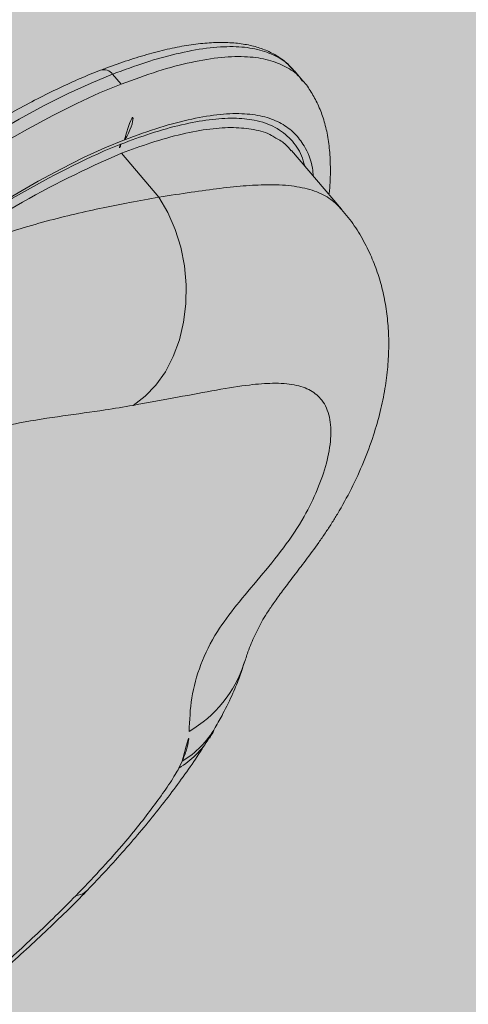
# Model space of a CAD drawing. Units: metres. Extents: x 293 to 551811, y 203 to 6580315.
# Drawn here: x 551146 to 551146, y 6579989 to 6579989 of the extents above; entities that cross this region are included whole.
import ezdxf

# ---------------------------------------------------------------- set-up
doc = ezdxf.new("R2010")
doc.units = ezdxf.units.M
doc.layers.add('_ABKorrus_Rekreatsiooni ala', color=7, linetype='Continuous')
doc.layers.add('OPT-plan.haljastus', color=7, linetype='Continuous')

# ---------------------------------------------------------------- blocks, each defined once
blk = doc.blocks.new('välijõusaal')
at = {"true_color": 0xffffff}
h = blk.add_hatch(color=7, dxfattribs=at)
h.dxf.hatch_style = 1
edge = h.paths.add_edge_path()
edge.add_arc((6.529287113839874, -9.389216021375743), 1.5000000000001, 40.4421854884921, 130.4421854884937, ccw=False)
edge.add_line((7.670878473213918, -8.41619538017494), (7.946887109121292, -8.740021063334098))
edge.add_line((7.946887109121292, -8.740021063334098), (9.041730758772985, -9.710628152603931))
edge.add_arc((8.046667587966994, -10.8330582333254), 1.500000000000961, -49.557814511513016, 48.44218548848761, ccw=False)
edge.add_line((9.019688229168253, -11.97464959270019), (8.396132370814314, -12.50612936971174))
edge.add_arc((7.423111729613394, -11.36453801033785), 1.500000000000058, 212.4421854885004, 310.4421854884993, ccw=False)
edge.add_line((6.157211958940081, -12.16921047203232), (5.372316267112467, -10.9344232466874))
edge.add_line((5.372316267112467, -10.9344232466874), (5.096307631204866, -10.61059756352824))
edge.add_arc((6.237898990578683, -9.637576922327867), 1.499999999999652, 130.4421854884853, 220.4421854884853, ccw=False)
edge.add_line((5.264878349378307, -8.495985562954047), (5.556266472639038, -8.247624662001726))
at = {"layer": '_ABKorrus_Rekreatsiooni ala', "color": 252, "linetype": 'Continuous', "lineweight": 13, "true_color": 0x969696}
for p, q in [((6.536303923762546, -9.479356058677695), (6.535044390850373, -9.477878318301919)), ((6.562019625057985, -9.477436664198649), (6.561986003608638, -9.477397497982565)), ((6.563350273749222, -9.478853765132044), (6.56209074083705, -9.477376024754449)), ((6.563264672624939, -9.478861236567354), (6.563294920053579, -9.47890066310265)), ((6.533816896368819, -9.489269166836493), (6.536292559885226, -9.488260985540364)), ((6.541928100913594, -9.496146891534408), (6.536380903110796, -9.489638670832392)), ((6.569108558664141, -9.497942373561273), (6.561670289369715, -9.489215463158871)), ((6.544913054777737, -9.581021953786149), (6.545407645601074, -9.580004338858089))]:
    blk.add_line(p, q, dxfattribs=at)
at = {"layer": '_ABKorrus_Rekreatsiooni ala', "color": 252, "linetype": 'Continuous', "lineweight": 13, "true_color": 0x969696, "flags": 128}
for points in [[(6.535044390850373, -9.477878318301919), (6.531846179639672, -9.479192687605064), (6.528454373228499, -9.480747343882285), (6.524885340228195, -9.48253478447532), (6.521156304533235, -9.484546383323504), (6.517285262198413, -9.486772432600446), (6.513290894593467, -9.489202189551179), (6.509192478246234, -9.491823928346093), (6.505009791816349, -9.494624996664243), (6.500763020644911, -9.497591876753177), (6.496472659341009, -9.50071025066336), (6.492159412876902, -9.50396506935158), (6.487844096666834, -9.507340625298639), (6.483547536113576, -9.510820628315741), (6.479290466106079, -9.514388284161214)], [(6.480549999018251, -9.51586602453881), (6.484807069025749, -9.512298368693337), (6.489103629579233, -9.508818365676234), (6.493418945789301, -9.505442809729175), (6.497732192253181, -9.502187991040955), (6.502022553557083, -9.499069617130772), (6.506269324728521, -9.496102737041838), (6.510452011158407, -9.493301668723689), (6.51455042750564, -9.490679929928774), (6.518544795110586, -9.488250172978042), (6.522415837445408, -9.4860241237011), (6.526144873140595, -9.484012524852915), (6.529713906140671, -9.48222508425988), (6.533105712551844, -9.480670427982659), (6.536303923762546, -9.479356058677695)], [(6.536833983115741, -9.487622170435316), (6.533875637746007, -9.488837962041544), (6.530738216815791, -9.490276019098928), (6.527436861290482, -9.491929401646303), (6.523987503272622, -9.493790130582966), (6.520406789112997, -9.495849226162136), (6.516711999078382, -9.498096751342928), (6.512920963957242, -9.500521859727996), (6.509051979009712, -9.50311284792133), (6.505123715675893, -9.50585721200423), (6.501155131469943, -9.508741707871195), (6.497165378490593, -9.511752415158298), (6.493173710996246, -9.514874804409374), (6.489199392484409, -9.518093807199875), (6.485261602727462, -9.521393888856437)], [(6.538099169458349, -9.527100702612188), (6.539889116713141, -9.525758462533304), (6.54150304804017, -9.524079083587822), (6.542908643255771, -9.522096196594248), (6.544077754262901, -9.519849510349559), (6.544986968738442, -9.517384016430697), (6.545618078981136, -9.514749088198187), (6.54595844653619, -9.511997492064438), (6.546001255288104, -9.509184330800963), (6.54574564795945, -9.506365940070282), (6.545196743278723, -9.503598760255954), (6.544365533473012, -9.500938206208048), (6.543268664141408, -9.49843755751408), (6.541928100913594, -9.496146891534408)], [(6.531307820515906, -9.599181779086393), (6.530605653180658, -9.599691565627836), (6.529562356003055, -9.600010314589781)]]:
    blk.add_lwpolyline(points, dxfattribs=at)
at = {"layer": '_ABKorrus_Rekreatsiooni ala', "color": 252, "linetype": 'Continuous', "lineweight": 13, "true_color": 0x969696}
for centre, radius, start, end in [((6.533728810725904, -9.478853262503435), 0.001637457560302352, 36.54123828843522, 107.2825341426147), ((6.531429164528447, -9.483818700372467), 0.006608967278134251, 324.8652453874219, 42.47282126436009), ((6.537193362982805, -9.488894897217506), 0.001101494546105962, 144.8652453396406, 222.4728212414584), ((6.599473796847462, -9.633454166661068), 0.158430245707111, 114.4828910291671, 126.3462705255153), ((6.594748292874613, -9.626709945238872), 0.1489808257971079, 113.0651686327602, 126.5210970024195), ((6.537510844926885, -9.560030901207028), 0.01791454271146844, 299.8836167517109, 342.3380723353734), ((6.538215815302294, -9.568056422212067), 0.01394543420717453, 301.0450700859323, 330.1550977338888), ((6.538142010708555, -9.569689603530605), 0.01320110601733654, 300.8581860551284, 328.7022455323868)]:
    blk.add_arc(centre, radius, start, end, dxfattribs=at)
for points, knots in [([(6.562025291885504, -9.477343844612733), (6.561724073246353, -9.477000806719843), (6.561422854607883, -9.476657768828773), (6.561089374932465, -9.4763439890894), (6.560638906088855, -9.475920131187195), (6.560129570627907, -9.475549660551223), (6.559584977133284, -9.475213138216532), (6.559044373692871, -9.474879081467407), (6.558469026974137, -9.474578477384966), (6.557858615252883, -9.474323422503403), (6.557270957958792, -9.474077875350304), (6.556650801179842, -9.473874544803948), (6.5560022587145, -9.47370932544527), (6.555338795685259, -9.473540304999005), (6.554645625826254, -9.473411169529754), (6.553922550229402, -9.473320874104502), (6.553185442214328, -9.473228826353989), (6.552417256454248, -9.473177140779626), (6.55161771399645, -9.473164451218508), (6.550811529600026, -9.473151656241498), (6.549973465397954, -9.473178507802913), (6.549102754623902, -9.47324449419557), (6.548236136269736, -9.473310170446894), (6.547337177492693, -9.473414614495596), (6.546405420518852, -9.47355769333899), (6.545483025302076, -9.473699334609591), (6.544528487631453, -9.473878838241035), (6.54354125019978, -9.474096306091269), (6.542565854737006, -9.47431116540156), (6.541558539447408, -9.474563083575958), (6.54052052426897, -9.474852199859924), (6.539494955915472, -9.475137849355633), (6.538439419594113, -9.475459810183565), (6.537350236069926, -9.47581816384536), (6.536272971813844, -9.476172595935168), (6.535162792341282, -9.476562629058208), (6.534035553125534, -9.476988160914516), (6.533774411356546, -9.47708674171281), (6.533512352785976, -9.47718722666741), (6.533250295421624, -9.477287712644284)], [0, 0, 0, 0, 1, 1, 1, 2, 2, 2, 3, 3, 3, 4, 4, 4, 5, 5, 5, 6, 6, 6, 7, 7, 7, 8, 8, 8, 9, 9, 9, 10, 10, 10, 11, 11, 11, 12, 12, 12, 13, 13, 13, 13]), ([(6.561986003608638, -9.477397497982565), (6.561725609561393, -9.477067429269482), (6.561465215514147, -9.476737360556399), (6.561165227733511, -9.476441361753132), (6.560552553490481, -9.475836834320035), (6.55977472925025, -9.47537441638724), (6.558913063371904, -9.47498818881013), (6.558099606971211, -9.474623570339645), (6.557211428221365, -9.474326855154686), (6.556224520421949, -9.474121823793212), (6.555237732919579, -9.473916817424652), (6.554152240436281, -9.473803472529653), (6.552971018445362, -9.473783099670072), (6.551757488535316, -9.473762169584916), (6.550442920856824, -9.47383936692222), (6.549026307331644, -9.474020398588436), (6.547609801112515, -9.47420141654311), (6.546091264474228, -9.474486253063333), (6.544481037186245, -9.474868455284195), (6.543060861389506, -9.475205547040787), (6.541569361706649, -9.475618377125102), (6.53999003786231, -9.476130614305475), (6.538400777355776, -9.476646074338532), (6.536722584118309, -9.477262196272022), (6.535044390850373, -9.477878318234616)], [0, 0, 0, 0, 1, 1, 1, 2, 2, 2, 3, 3, 3, 4, 4, 4, 5, 5, 5, 6, 6, 6, 7, 7, 7, 8, 8, 8, 8]), ([(6.536303923762546, -9.479356058677695), (6.538165420385951, -9.478676874939083), (6.540026917009357, -9.477997691200471), (6.541778154615088, -9.477442776561475), (6.543529357826685, -9.476887872821862), (6.545170306351167, -9.476457233301517), (6.54672060677791, -9.476121699773103), (6.548321120182266, -9.475775298583358), (6.549825018356216, -9.47553026397236), (6.551222397604363, -9.475392494420703), (6.552619903304333, -9.475254712403512), (6.55391087080335, -9.475224214856098), (6.555097623936774, -9.475293904316459), (6.556235510867339, -9.475360724217353), (6.557277589072157, -9.475519650323804), (6.558219176821524, -9.47577089852075), (6.559160882697427, -9.476022178238964), (6.56000207290316, -9.476365803208864), (6.560775833105083, -9.476770405867683), (6.561566597037938, -9.477183899854026), (6.562286934784481, -9.477661080954022), (6.562827740712748, -9.478291710079247), (6.562983285677149, -9.478473089719955), (6.56312397924313, -9.478667163261889), (6.56326467269929, -9.478861236661942)], [0, 0, 0, 0, 1, 1, 1, 2, 2, 2, 3, 3, 3, 4, 4, 4, 5, 5, 5, 6, 6, 6, 7, 7, 7, 8, 8, 8, 8]), ([(6.533242970812182, -9.477289494113393), (6.532739849600205, -9.477487087114241), (6.532236728388227, -9.477684680116909), (6.531725024921855, -9.4778932015588), (6.530741215719274, -9.478294108191221), (6.52972568262777, -9.478735411278649), (6.528686646596782, -9.479208029696565), (6.527650773061907, -9.479679209614005), (6.52659153944029, -9.480181514524702), (6.525509000188606, -9.480716163860961), (6.524429528325129, -9.48124929826281), (6.523326882717413, -9.481814594065327), (6.522203525723228, -9.482410370469552), (6.521082639672443, -9.483004836399232), (6.519941133240593, -9.483629648991155), (6.518781010308714, -9.48428374651212), (6.517622877531096, -9.484936721949452), (6.516446192071328, -9.485618881914888), (6.515253230358724, -9.486328847267032), (6.514061873771936, -9.487037857364157), (6.512854284744265, -9.487774598091164), (6.511632790062151, -9.488537628788436), (6.510412590613043, -9.489299850393763), (6.509178515004635, -9.49008830621915), (6.507932976976292, -9.490901432750434), (6.506688482608126, -9.491713877948314), (6.505432545024007, -9.492550952522834), (6.504167636667091, -9.493410996024068), (6.502903565365671, -9.494270470388983), (6.501630535198785, -9.495152883359879), (6.500351061841741, -9.496056474249599), (6.499072253569295, -9.496959595443514), (6.497787008803186, -9.497883872662896), (6.496497893143498, -9.498827475733378), (6.495209297236499, -9.499770698358589), (6.493916833390642, -9.500733231446247), (6.492623028368428, -9.501713100870802), (6.49132961820743, -9.502692671244404), (6.490034868084024, -9.503689567237416), (6.488741538815304, -9.50470198648054), (6.487448494942612, -9.505714182317206), (6.486156871321725, -9.506741894111656), (6.484868585575043, -9.507782354755363), (6.483580487481333, -9.508822663842693), (6.482295726125528, -9.509875718172225), (6.481019349621249, -9.510942063271614), (6.480111440401799, -9.511700573430971), (6.47920777390533, -9.512465808588786), (6.478304107379074, -9.513231043682936)], [0, 0, 0, 0, 1, 1, 1, 2, 2, 2, 3, 3, 3, 4, 4, 4, 5, 5, 5, 6, 6, 6, 7, 7, 7, 8, 8, 8, 9, 9, 9, 10, 10, 10, 11, 11, 11, 12, 12, 12, 13, 13, 13, 14, 14, 14, 15, 15, 15, 16, 16, 16, 16]), ([(6.567233335180447, -9.495742277452337), (6.567257650330987, -9.495545220946042), (6.567281965481641, -9.495348164441566), (6.56730326486246, -9.495151748530589), (6.567418836614763, -9.494085983697914), (6.567445617632131, -9.493039079366099), (6.567439036524604, -9.492000054601704), (6.567433012560116, -9.491048991539174), (6.56739903610395, -9.490104530382268), (6.567313667930023, -9.489168145316398), (6.56723627495154, -9.48831923844682), (6.567116643880979, -9.487476969196905), (6.566948814321051, -9.486642197146466), (6.566796049099878, -9.485882354024398), (6.566603349639479, -9.485128722607442), (6.56636408479136, -9.484383117881407), (6.566143565065033, -9.483695927298868), (6.565883490414819, -9.483015554985286), (6.565570978116568, -9.482352877294943), (6.565277929375327, -9.481731471788407), (6.564938771299296, -9.481125625498862), (6.56457387906363, -9.48052536665), (6.564225006951858, -9.479951461394194), (6.56385261073541, -9.479382663729666), (6.563373821253037, -9.478888934246243), (6.56334919558509, -9.478863540166458), (6.563324199392639, -9.478838256402923), (6.563299292280419, -9.478813060902212)], [0, 0, 0, 0, 1, 1, 1, 2, 2, 2, 3, 3, 3, 4, 4, 4, 5, 5, 5, 6, 6, 6, 7, 7, 7, 8, 8, 8, 9, 9, 9, 9]), ([(6.564899766501924, -9.49300443025004), (6.564864882713721, -9.492617574852375), (6.564829998925973, -9.49223071945471), (6.564772747941163, -9.49186162769638), (6.564574059303879, -9.490580700587998), (6.564105974322899, -9.489513723382515), (6.563522398233829, -9.488544996977907), (6.563111000411538, -9.487862083574328), (6.562642207129045, -9.487227997738046), (6.562085123394866, -9.486669432498275), (6.561526644207845, -9.486109468093673), (6.560879431686374, -9.48562540310104), (6.560146017563341, -9.48521814842843), (6.559413134173894, -9.484811188464846), (6.558594173919289, -9.484480927708319), (6.557682439093071, -9.484236151059122), (6.556773226499729, -9.483992051561472), (6.555771751940995, -9.483832963886925), (6.554671746178485, -9.483768446595604), (6.5535651233468, -9.483703541202885), (6.552358780354609, -9.483734347407335), (6.551054971959559, -9.483863475114958), (6.54974609629636, -9.48399310467994), (6.548338996124414, -9.48422182145714), (6.546846921894314, -9.48453942228025), (6.545355150913849, -9.484856958554701), (6.543778440268454, -9.48526334268081), (6.542091843219907, -9.485793312563146), (6.540411903613915, -9.4863211905149), (6.538622943416897, -9.48697168039962), (6.536833983140752, -9.48762217035528)], [0, 0, 0, 0, 1, 1, 1, 2, 2, 2, 3, 3, 3, 4, 4, 4, 5, 5, 5, 6, 6, 6, 7, 7, 7, 8, 8, 8, 9, 9, 9, 10, 10, 10, 10]), ([(6.536292559885226, -9.488260985540364), (6.537775997168922, -9.487714563986628), (6.53925943445239, -9.487168142431074), (6.540669000926812, -9.486705546595658), (6.542304779739254, -9.486168711703613), (6.543841075089006, -9.48574476677004), (6.545296856984635, -9.485405928867294), (6.54675790308039, -9.4850658657042), (6.548137852384627, -9.484811526189333), (6.549430063232933, -9.484646542126029), (6.550722762296857, -9.484481495729597), (6.551927656601094, -9.484405872316529), (6.55304322457124, -9.484417050326556), (6.554154929871686, -9.484428189632126), (6.555177926354702, -9.484525530283463), (6.556110945867488, -9.484707117410835), (6.557288402775669, -9.484936277695851), (6.558322561726015, -9.485299609506), (6.559219369050936, -9.48578470917073), (6.560119944886139, -9.48627184729321), (6.560882012338709, -9.486881778805582), (6.561543270191407, -9.487578780713193), (6.562206670473927, -9.48827804085795), (6.562768606774227, -9.489064936536124), (6.563145951233594, -9.490002996478324), (6.563337486513603, -9.490479143853918), (6.563481462873199, -9.490994237979066), (6.563625438987458, -9.491509332064197)], [0, 0, 0, 0, 1, 1, 1, 2, 2, 2, 3, 3, 3, 4, 4, 4, 5, 5, 5, 6, 6, 6, 7, 7, 7, 8, 8, 8, 9, 9, 9, 9]), ([(6.559307891842593, -9.487369147204845), (6.559112453639329, -9.487233779374037), (6.558917015436634, -9.48709841154141), (6.558705792443391, -9.486977103791105), (6.557965262060918, -9.486551808829063), (6.557030713604547, -9.486299332761519), (6.556022176563431, -9.486117345825733), (6.555096771990804, -9.485950359849994), (6.554109073692928, -9.48584272127755), (6.553029947427888, -9.485823271404115), (6.551950932813554, -9.485803823544302), (6.550780509155686, -9.485872546137216), (6.54952375617205, -9.486029253474953), (6.548231143474652, -9.48619043223971), (6.546847204601193, -9.486444688435768), (6.545380946415037, -9.486785963464172), (6.543914727505182, -9.487127229352154), (6.542366193700502, -9.487555509383128), (6.540717638095259, -9.488097340213244), (6.539319988183991, -9.488556705859992), (6.537850445602601, -9.48909768831345), (6.536380903079419, -9.48963867078146)], [0, 0, 0, 0, 1, 1, 1, 2, 2, 2, 3, 3, 3, 4, 4, 4, 5, 5, 5, 6, 6, 6, 7, 7, 7, 7]), ([(6.561604544202794, -9.489271509278296), (6.561361415058911, -9.488949719959237), (6.561118285914802, -9.488627930641996), (6.560820164564404, -9.48835382940797), (6.560391774731045, -9.487959955630686), (6.559849833286364, -9.487664551418675), (6.559307891841684, -9.487369147204845)], [0, 0, 0, 0, 1, 1, 1, 2, 2, 2, 2]), ([(6.541928139804043, -9.496146885720918), (6.543606931667966, -9.495895868875778), (6.545204094931535, -9.495654612516773), (6.54671979526853, -9.495434962130275), (6.548235629802605, -9.495215292296962), (6.549669986985066, -9.495017232257851), (6.551024101367432, -9.494852516515493), (6.55241239969115, -9.494683642605196), (6.553716352699951, -9.494549817761254), (6.55493941820788, -9.494457394482197), (6.556162589492317, -9.4943649632105), (6.557304859285352, -9.494313940661414), (6.558370253656733, -9.494310897091964), (6.559721814253919, -9.494307036014106), (6.560949655460774, -9.494380389874095), (6.562060693302158, -9.494535825932871), (6.563171929283328, -9.494691289713046), (6.564166320203697, -9.494928865003203), (6.565064587507834, -9.495242640047763), (6.56598751486564, -9.495565029131285), (6.566808968403677, -9.495967859204939), (6.567496208665773, -9.496478904079595), (6.568101117210347, -9.496928725530779), (6.568602043875501, -9.497462386506413), (6.569102970537926, -9.497996047482047)], [0, 0, 0, 0, 1, 1, 1, 2, 2, 2, 3, 3, 3, 4, 4, 4, 5, 5, 5, 6, 6, 6, 7, 7, 7, 8, 8, 8, 8]), ([(6.506087012095406, -9.506983324366047), (6.508517405281793, -9.505812209793476), (6.510947798468635, -9.504641095222723), (6.51338258693869, -9.50363772358196), (6.515856406784735, -9.502618267185426), (6.518334763963423, -9.501771974902113), (6.520770734704058, -9.501018333011416), (6.522255991092436, -9.50055882361903), (6.523725490041272, -9.500133757624099), (6.525173969120999, -9.499742947263258), (6.526622443596182, -9.499352138146605), (6.528049898335041, -9.498995584449403), (6.529446717723943, -9.498666070106083), (6.530872595599305, -9.498329700768409), (6.532266550242696, -9.498021507511112), (6.533626353405737, -9.497735198708142), (6.534986040620936, -9.497448914319648), (6.536311582187693, -9.497184510629268), (6.537574719897123, -9.496943657592965), (6.539085349332538, -9.496655613237635), (6.540506725102489, -9.496401252413307), (6.541928100895404, -9.49614689154896)], [0, 0, 0, 0, 1, 1, 1, 2, 2, 2, 3, 3, 3, 4, 4, 4, 5, 5, 5, 6, 6, 6, 7, 7, 7, 7]), ([(6.554622515152516, -9.565484095502143), (6.55480502659185, -9.564899332794994), (6.554987538031526, -9.564314570087845), (6.555183654525592, -9.563758101282474), (6.55548998951673, -9.562888894090975), (6.555829518942062, -9.56208872006664), (6.556190286865615, -9.561315900421505), (6.556571712146535, -9.560498829582684), (6.556976877765294, -9.559712335397307), (6.557415482436284, -9.558956717536603), (6.557663519704477, -9.558529404736873), (6.557922251009302, -9.558111966382967), (6.558221161079302, -9.557655929099383), (6.558515609138624, -9.557206699359995), (6.558849045378849, -9.556720014467828), (6.559214244809539, -9.556206058557109), (6.559604701101591, -9.555656557919974), (6.560031465912573, -9.555075883782592), (6.560491230910259, -9.554461875931338), (6.560965963953151, -9.553827878527045), (6.561475880840646, -9.553158341655035), (6.562012057932691, -9.552455250071034), (6.56256956255271, -9.551724191597714), (6.563155457976166, -9.550956855825461), (6.563766234550997, -9.550140868873314), (6.564396467395056, -9.549298888682642), (6.565053192011476, -9.548405108424959), (6.56570276559097, -9.54748908208876), (6.566030214247633, -9.547027315166815), (6.56635584542488, -9.54655989515686), (6.56670590261416, -9.546041400241847), (6.567000113685083, -9.545605623033225), (6.56731157868245, -9.545133767222978), (6.567610961635239, -9.544665320340755), (6.567911014010917, -9.544195826006217), (6.568198930503456, -9.543729755695495), (6.56848081491745, -9.543259248538561), (6.569217970978627, -9.54202882505433), (6.569913876715702, -9.540768059271613), (6.570561091985212, -9.53948695487361), (6.571212395790837, -9.538197757584385), (6.57181439198331, -9.536887964090965), (6.572366557168664, -9.535554240582314), (6.57291101166112, -9.534239141811668), (6.573407016479734, -9.532900777007853), (6.573849328318431, -9.531537273674076), (6.574224940900478, -9.530379382423234), (6.574561833244218, -9.52920336306579), (6.574855293784196, -9.528006442394144), (6.57512816765626, -9.526893487384768), (6.575363489244126, -9.525762460868464), (6.575555414044686, -9.524610803803625), (6.575732753116711, -9.52354666933843), (6.575873041574994, -9.522464919567028), (6.575969735617548, -9.521363645836573), (6.576059144383919, -9.520345346020804), (6.576111279653276, -9.519310353464789), (6.576119253030186, -9.518258003604387), (6.57612666735173, -9.517279439526646), (6.576095893923537, -9.51628586770039), (6.576020065953628, -9.515278222611414), (6.575948954157695, -9.514333248719595), (6.575838219522041, -9.513375897812693), (6.575681552932167, -9.512408759544087), (6.575533193022977, -9.511492900294797), (6.575343644835414, -9.510568263213827), (6.57510719371254, -9.509639294245972), (6.574881046250141, -9.508750806290664), (6.574611994450436, -9.507858355499593), (6.574296663650841, -9.506967109459765), (6.573992207242839, -9.50610659863105), (6.573644606048504, -9.505247210529888), (6.573248364973836, -9.50439763196573), (6.572820375556432, -9.503479981935925), (6.572335639723462, -9.50257377707112), (6.5718054007653, -9.501680724340076), (6.571291281349716, -9.500814820880805), (6.570734387771665, -9.49996127850045), (6.570093787085682, -9.499159332896852), (6.569777257490671, -9.49876308056173), (6.569440282913149, -9.498379424288032), (6.569103316783469, -9.49799576796704)], [0, 0, 0, 0, 1, 1, 1, 2, 2, 2, 3, 3, 3, 4, 4, 4, 5, 5, 5, 6, 6, 6, 7, 7, 7, 8, 8, 8, 9, 9, 9, 10, 10, 10, 11, 11, 11, 12, 12, 12, 13, 13, 13, 14, 14, 14, 15, 15, 15, 16, 16, 16, 17, 17, 17, 18, 18, 18, 19, 19, 19, 20, 20, 20, 21, 21, 21, 22, 22, 22, 23, 23, 23, 24, 24, 24, 25, 25, 25, 26, 26, 26, 27, 27, 27, 27]), ([(6.546436583776369, -9.575563512916233), (6.546504436921907, -9.573910377665925), (6.546572290067331, -9.572257242417436), (6.546834479228721, -9.570602918352051), (6.547096811495123, -9.568947691343965), (6.547553691975565, -9.567291274223862), (6.548177617820159, -9.565645756650156), (6.548800738614148, -9.564002362284555), (6.549590473978071, -9.562369839358325), (6.55064413448082, -9.560710668421052), (6.551455599521489, -9.559432876184474), (6.552423602265264, -9.55813927863619), (6.553497628251819, -9.55680069250684), (6.554573108660691, -9.555460293692704), (6.555754899636838, -9.554074784365184), (6.556946938317253, -9.552652493385722), (6.55813954872707, -9.551229520241577), (6.559342416707807, -9.549769730153457), (6.560466196978325, -9.54826480799511), (6.561588655067965, -9.546761656450144), (6.562632211477023, -9.545213478972983), (6.563529536386852, -9.543636373294248), (6.564283295565986, -9.54231159352912), (6.564933872054155, -9.540966401708829), (6.565487402444262, -9.53963917880992), (6.566043892744858, -9.538304858810989), (6.566502296189185, -9.53698870043354), (6.566841021840276, -9.535715269867978), (6.567179328294799, -9.534443415260284), (6.567398252881446, -9.533214182726624), (6.567479377155053, -9.532059652569842), (6.567560106025724, -9.53091074963686), (6.567504374751877, -9.529835822636414), (6.567291451117683, -9.52886733316791), (6.567079461337755, -9.527903091363441), (6.566711654776725, -9.527044355404541), (6.566166225411791, -9.526333317574426), (6.565725698066501, -9.5257590331139), (6.565169302025481, -9.525281097076913), (6.56448884888124, -9.524901908874199), (6.56380662408111, -9.524521733402253), (6.562999695961537, -9.52424082113157), (6.562058837673078, -9.524060914617621), (6.561121276221058, -9.52388163850901), (6.560050721267828, -9.523802661330592), (6.55884072373766, -9.523822323323657), (6.557799217273725, -9.523839247401156), (6.556654399436923, -9.523929252044582), (6.555400377601757, -9.524078036171886), (6.553910035777392, -9.524254858618406), (6.552265453749726, -9.52451470080905), (6.550487266556104, -9.52482869263713), (6.548702253679778, -9.52514388974214), (6.546782606838462, -9.525513653509734), (6.544691008827215, -9.525902213727932), (6.542607480798154, -9.526289274769624), (6.540353325150647, -9.526694989063799), (6.538099169314876, -9.52710070318335)], [0, 0, 0, 0, 1, 1, 1, 2, 2, 2, 3, 3, 3, 4, 4, 4, 5, 5, 5, 6, 6, 6, 7, 7, 7, 8, 8, 8, 9, 9, 9, 10, 10, 10, 11, 11, 11, 12, 12, 12, 13, 13, 13, 14, 14, 14, 15, 15, 15, 16, 16, 16, 17, 17, 17, 18, 18, 18, 19, 19, 19, 19]), ([(6.538099169458349, -9.527100702612188), (6.536717736887397, -9.527336808835571), (6.535336304316672, -9.527572915057135), (6.533929367826261, -9.527788930420684), (6.531879467873352, -9.528103663805268), (6.529775427294965, -9.528375747599966), (6.527650389933626, -9.528675246824605), (6.525526003291645, -9.528974654339436), (6.523380632722876, -9.529301460493116), (6.521222295244399, -9.529712517359258), (6.519582067365093, -9.53002489989467), (6.51793435079054, -9.530385939194275), (6.51628422347477, -9.530861360818562), (6.514640367396225, -9.531334975622485), (6.512994118854806, -9.531922104998557), (6.511379510903055, -9.532706330003748), (6.510678837974467, -9.53304665115229), (6.509984123631, -9.533424089367145), (6.509300302467921, -9.533856793687846), (6.508617391713472, -9.534288921925508), (6.507945345057408, -9.534776169189172), (6.507273298520715, -9.535263416472844)], [0, 0, 0, 0, 1, 1, 1, 2, 2, 2, 3, 3, 3, 4, 4, 4, 5, 5, 5, 6, 6, 6, 7, 7, 7, 7]), ([(6.550303856083758, -9.57499289070347), (6.550698230669525, -9.574305088594883), (6.551092605254951, -9.573617286484478), (6.551463434191476, -9.572924195884298), (6.551997616290521, -9.571925793238734), (6.552482939666845, -9.570916416635555), (6.552945799739803, -9.569878001872894), (6.553310206105891, -9.569060465489201), (6.553660689046012, -9.568224930389079), (6.553974674446692, -9.567347536462876), (6.55423389065669, -9.566623188363337), (6.5544682315263, -9.565870310872015), (6.554702572397957, -9.56511743338433)], [0, 0, 0, 0, 1, 1, 1, 2, 2, 2, 3, 3, 3, 4, 4, 4, 4]), ([(6.549450056750914, -9.576565945818402), (6.549634748861592, -9.576273136345662), (6.549819440973067, -9.575980326871104), (6.549985742472302, -9.575690556909649), (6.550119200683696, -9.575458014324795), (6.550240815004202, -9.57522742924175), (6.550362429324252, -9.574996844158704)], [0, 0, 0, 0, 1, 1, 1, 2, 2, 2, 2]), ([(6.545407645601074, -9.580004338858089), (6.545638266432263, -9.579424287784605), (6.545868887263794, -9.57884423671112), (6.546032127945011, -9.578320419787815), (6.546197430078166, -9.577789987949473), (6.546293639522617, -9.577317219510405), (6.546349515049144, -9.576877508520738), (6.546408269461438, -9.5764151422145), (6.54642242662095, -9.575989327565367), (6.546436583778416, -9.575563512916233)], [0, 0, 0, 0, 1, 1, 1, 2, 2, 2, 3, 3, 3, 3]), ([(6.531295779085497, -9.599167148678134), (6.532235642934268, -9.59818487350367), (6.533175506783721, -9.597202598331023), (6.534086071879585, -9.596222960758496), (6.535019974443514, -9.595218215413297), (6.53592305717649, -9.594216244605377), (6.536801838582562, -9.593219361056072), (6.537691009755065, -9.59221069142859), (6.538555301580629, -9.591207230066175), (6.539391095231906, -9.59021113525796), (6.540238648177194, -9.589201025780312), (6.541056895393524, -9.588198491607727), (6.54184597329396, -9.5872051094766), (6.542648577871944, -9.58619469840687), (6.543421004505774, -9.585193755850014), (6.54416012279404, -9.584203787814658), (6.544915424213343, -9.583192144248642), (6.545635942722072, -9.582191961043463), (6.546329906293124, -9.581201464317019), (6.547044538138209, -9.580181467687908), (6.547731009695951, -9.579171743112056), (6.54835595322271, -9.57817713087843), (6.548682411522179, -9.57765756486242), (6.548992079909397, -9.57714212260089), (6.549301748349819, -9.576626680457593)], [0, 0, 0, 0, 1, 1, 1, 2, 2, 2, 3, 3, 3, 4, 4, 4, 5, 5, 5, 6, 6, 6, 7, 7, 7, 8, 8, 8, 8]), ([(6.529562356003055, -9.600010314589781), (6.530769114865109, -9.598756731081266), (6.531975873727049, -9.597503147572752), (6.533122657821252, -9.596264910906939), (6.534282511815775, -9.595012562053853), (6.535381016187273, -9.593775911854209), (6.536426431143866, -9.592558288965847), (6.537224243707044, -9.591629055236808), (6.537991136786502, -9.590710903091349), (6.53872202144845, -9.589806784694701), (6.539452910468128, -9.58890266090657), (6.540147790640674, -9.58801257102732), (6.540806143457132, -9.587138946743835), (6.541482745485439, -9.586241106028865), (6.542120767067843, -9.585360656395096), (6.542724322810329, -9.584495056066771), (6.54332737961073, -9.58363017130523), (6.543896027526955, -9.582780111336433), (6.544362187150739, -9.58199219146536), (6.544557846614509, -9.581661480758157), (6.544735450635528, -9.581341717238502), (6.544913054710889, -9.58102195376614)], [0, 0, 0, 0, 1, 1, 1, 2, 2, 2, 3, 3, 3, 4, 4, 4, 5, 5, 5, 6, 6, 6, 7, 7, 7, 7]), ([(6.516213827644663, -9.613245446674227), (6.516846583193967, -9.612707562876494), (6.51747933874293, -9.61216967908058), (6.518106880422295, -9.611626984641589), (6.519221107401393, -9.610663407554057), (6.520318897385152, -9.609684664671477), (6.521405667423153, -9.608701351072341), (6.522498728521953, -9.607712345296932), (6.523580641717501, -9.606718715734132), (6.524644015281694, -9.605720730750363), (6.525713634348961, -9.60471688430789), (6.526764495364375, -9.603708631136215), (6.527804788948572, -9.602698347221121), (6.528851356506095, -9.601681970320897), (6.529887228805421, -9.600663538097251), (6.530871081984799, -9.599646988607674), (6.53101078736546, -9.59950264040981), (6.531149443991865, -9.59935833043437), (6.531288100483891, -9.599214020196996)], [0, 0, 0, 0, 1, 1, 1, 2, 2, 2, 3, 3, 3, 4, 4, 4, 5, 5, 5, 6, 6, 6, 6]), ([(6.515837839964036, -9.612803553270169), (6.516272491993561, -9.612430501257222), (6.51670714402286, -9.612057449242457), (6.517139965455101, -9.61168259686292), (6.518219724999938, -9.610747452700707), (6.519288091771216, -9.609801103907557), (6.520342175212875, -9.608849466066204), (6.52140362869369, -9.60789117447439), (6.5224505984134, -9.606927519614146), (6.523481402147638, -9.605960874009725), (6.524534886067443, -9.604972959855331), (6.525571484784507, -9.603981921899504), (6.52657854463888, -9.602993326184333), (6.52759313668372, -9.60199733637728), (6.5285777463626, -9.601003825492626), (6.529562356017834, -9.600010314595238)], [0, 0, 0, 0, 1, 1, 1, 2, 2, 2, 3, 3, 3, 4, 4, 4, 5, 5, 5, 5])]:
    blk.add_open_spline(points, degree=3, knots=knots, dxfattribs=at)

msp = doc.modelspace()

# ---------------------------------------------------------------- hatches: boundary and pattern name
at = {"transparency": 33554687}
h = msp.add_hatch(dxfattribs=at)
h.set_pattern_fill('HONEY', color=23, scale=3)
h.set_pattern_definition([(0, (0, 0), (14.2875, 8.248891935), [9.524999999999999, -19.05]), (120, (0, 0), (-14.28749996878257, 8.248891989070172), [9.524999999999997, -19.04999999999999]), (59.99999999999999, (0, 0), (3.121742730982646e-08, 16.49778392407017), [-19.05, 9.524999999999999])])
h.paths.add_polyline_path([(551151.6582412316, 6580185.804243039), (551184.1563178776, 6580152.367832433), (551204.1056215838, 6580146.420009212), (551258.3227161266, 6580157.83340039), (551270.2279508702, 6580142.883462304), (551247.239987989, 6580123.177456009), (551249.3314395796, 6580109.835043781), (551206.6978423805, 6580093.438339907), (551206.8587110805, 6580064.02073147), (551248.5270326834, 6580051.964337433), (551259.5037301211, 6580024.664513403), (551330.9351702813, 6579985.280267101), (551343.9665493212, 6579998.622691804), (551359.4111807479, 6579981.422225), (551406.9194006887, 6579964.968666347), (551416.4114147438, 6579938.283829416), (551464.6758919146, 6579968.022945519), (551573.3526361317, 6580025.295354478), (551618.679920277, 6580109.094035656), (551618.6835655776, 6580151.447328854), (551593.257150188, 6580171.409119288), (551516.1995847956, 6580182.297370884), (551521.3938211534, 6580237.947273162), (551438.8877359134, 6580259.983028161), (551382.9805532241, 6580255.060486963), (551363.0026893804, 6580291.613906599), (551363.2621396875, 6580304.057619144), (551357.81361984, 6580312.612679316), (551240.7531914385, 6580309.946803857), (551191.4570942007, 6580258.357228444), (551214.5484251273, 6580208.841605122)], flags=16)
edge = h.paths.add_edge_path()
edge.add_line((551180.9151701793, 6580314.715819687), (551164.237222619, 6580302.625884074))
edge.add_arc((551194.0903403853, 6580258.737252292), 53.07938055429501, 124.223600119423, 179.0064495439205)
edge.add_line((551141.0189401371, 6580259.657641198), (551146.5782454244, 6580238.091829995))
edge.add_line((551146.5782454244, 6580238.091829995), (551126.5334665412, 6580230.306429863))
edge.add_arc((551151.7865029506, 6580186.516914835), 50.54935681352936, 119.9716787929694, 217.3907101512735)
edge.add_line((551111.6243773184, 6580155.820968214), (551159.253526144, 6580108.282252187))
edge.add_line((551159.253526144, 6580108.282252187), (551157.1192818943, 6580075.802244249))
edge.add_arc((551214.8824970882, 6580068.557874787), 58.21571882608422, 172.8515769847452, 267.1264505042259)
edge.add_arc((551261.4541819916, 6580026.390332518), 52.00456366977762, 197.8896146104007, 249.4371143352252)
edge.add_line((551243.1883473273, 6579977.699122568), (551304.7530682303, 6579941.282151909))
edge.add_arc((551328.2722761927, 6579983.896537335), 48.67380186932666, 241.1053553602817, 282.4151263064303)
edge.add_line((551338.7368109054, 6579936.360945389), (551368.2878680633, 6579925.862357343))
edge.add_arc((551418.9107863306, 6579937.855019256), 52.02406936865511, 193.3277713683048, 304.4023995122932)
edge.add_line((551448.3044665867, 6579894.930488337), (551476.4197190879, 6579915.355910913))
edge.add_line((551476.4197190879, 6579915.355910913), (551526.8207227837, 6579945.375309354))
edge.add_line((551526.8207227837, 6579945.375309354), (551590.0271919775, 6579976.871061019))
edge.add_arc((551571.0909049632, 6580026.15822281), 52.79969018250109, 291.0169368588695, 334.6128715209503)
edge.add_line((551618.791815156, 6580003.521296117), (551665.3525739261, 6580091.612076573))
edge.add_line((551665.3525739261, 6580091.612076573), (551669.0293191958, 6580121.527170568))
edge.add_line((551669.0293191958, 6580121.527170568), (551668.2414270961, 6580155.378453919))
edge.add_arc((551610.8932632408, 6580147.815607549), 57.84469329840758, 7.512587123119332, 45.47672866039967)
edge.add_line((551651.4538986303, 6580189.056890259), (551629.8301974194, 6580208.492218906))
edge.add_arc((551594.2870001082, 6580168.155166935), 53.76240914251061, 48.6149470993418, 79.40567492919256)
edge.add_line((551604.17143374, 6580221.001118612), (551570.7529979406, 6580224.722774104))
edge.add_line((551570.7529979406, 6580224.722774104), (551571.429914411, 6580242.466205299))
edge.add_arc((551522.6552916084, 6580239.23536689), 48.881511293752, 3.789744764392803, 72.1143330138204)
edge.add_line((551537.667710917, 6580285.754496427), (551459.3918860676, 6580306.360636872))
edge.add_line((551459.3918860676, 6580306.360636872), (551438.0959766253, 6580308.748013721))
edge.add_line((551438.0959766253, 6580308.748013721), (551411.2942685687, 6580307.087237961))
edge.add_line((551411.2942685687, 6580307.087237961), (551410.1515460795, 6580314.249356033))
edge.add_line((551410.1515460795, 6580314.249356033), (551180.9151701793, 6580314.715819687))
at = {"layer": 'OPT-plan.haljastus', "true_color": 0xd7ebd2, "transparency": 33554687}
h = msp.add_hatch(color=254, dxfattribs=at)
h.dxf.hatch_style = 1
h.paths.add_polyline_path([(551159.2, 6580000.600000001), (551161.85, 6579992.4), (551133.4, 6579982.91), (551133.8794862807, 6579981.38048487), (551132.712, 6579980.897000001), (551133.1380000002, 6579975.799999999), (551133.0036641301, 6579975.422001471), (551130.6561562554, 6579975.504497952), (551129.531, 6579979.893000001), (551126.526946764, 6579990.136444164), (551123.8064873999, 6579999.448643475), (551120.978040076, 6579999.961190361), (551119.8738372057, 6580003.774095752), (551121.8976115813, 6580005.965319018), (551118.5839558202, 6580017.498735056), (551115.7421131827, 6580018.032886516), (551114.6434287326, 6580021.823076771), (551116.7273491247, 6580023.75603572), (551113.3895003878, 6580035.267011137), (551110.631537005, 6580036.082745056), (551110.2597300464, 6580038.626510099), (551110.1170819453, 6580040.632370988), (551110.0887695153, 6580041.064611983), (551110.201588093, 6580043.467043302), (551110.601163503, 6580045.837320608), (551111.0265673529, 6580047.480700423), (551113.7016109055, 6580046.739241862), (551114.254, 6580048.708), (551115.955, 6580052.178000001), (551118.2740935679, 6580055.19732245), (551119.8504076678, 6580057.928033093), (551156.53, 6580088.03), (551161.8, 6580083.2), (551116.6881754809, 6580045.37393475), (551131, 6579991.7)])

# ---------------------------------------------------------------- block references
at = {"xscale": 0.4757004035476913, "yscale": 0.4757004035476913, "zscale": 0.4757004035476913}
msp.add_blockref('välijõusaal', (551143.3659642207, 6579993.858049297), dxfattribs=at)

doc.saveas('drawing.dxf')
